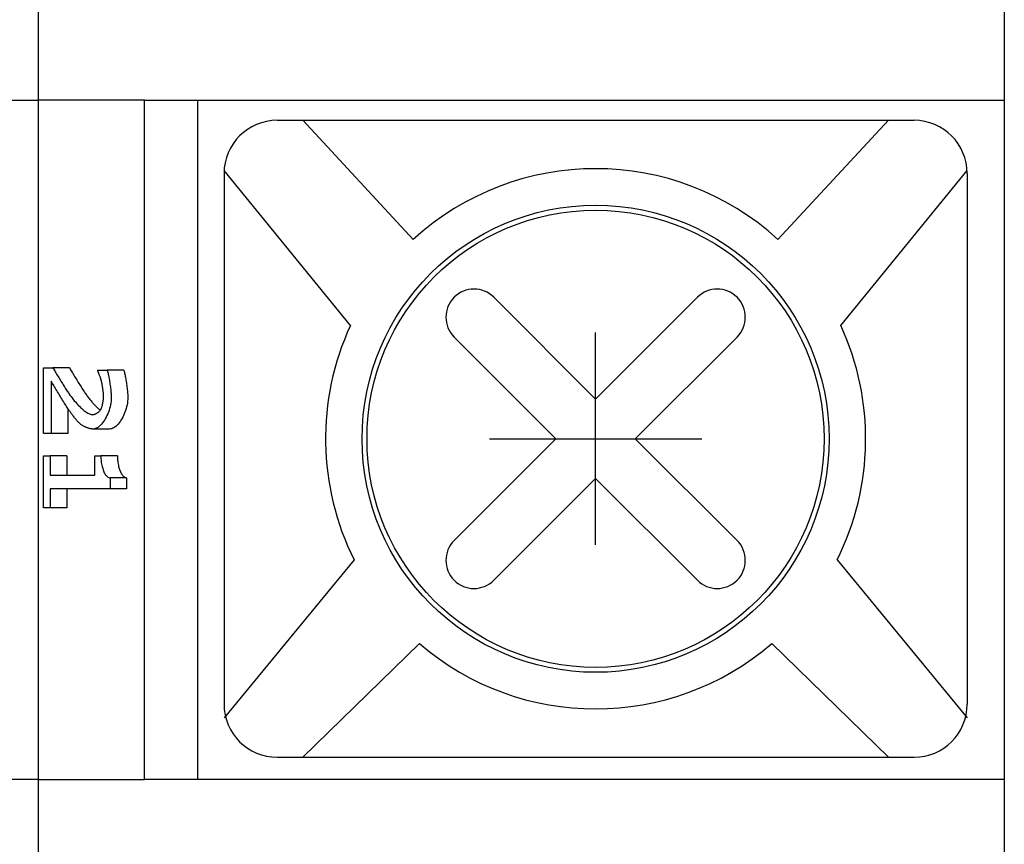
# Model space of a CAD drawing. Units: millimetres. Extents: x 2531 to 3027, y -1917 to -1574.
# Drawn here: x 2589 to 2599, y -1702 to -1694 of the extents above; entities that cross this region are included whole.
import ezdxf

# ---------------------------------------------------------------- set-up
doc = ezdxf.new("R2010")
doc.units = ezdxf.units.MM
doc.layers.add('가시적인_것(ISO)', color=7, linetype='Continuous')

# ---------------------------------------------------------------- blocks, each defined once
blk = doc.blocks.new('SE1089')
at = {"layer": '가시적인_것(ISO)', "color": 7, "linetype": 'Continuous'}
for p, q in [((2589.6417, -1697.1695), (2589.6468, -1697.1781)), ((2589.6468, -1697.1781), (2589.6521, -1697.1871)), ((2589.6521, -1697.1871), (2589.6578, -1697.1966)), ((2589.6578, -1697.1966), (2589.6637, -1697.2065)), ((2589.6637, -1697.2065), (2589.6698, -1697.2168)), ((2589.6698, -1697.2168), (2589.6762, -1697.2273)), ((2589.6762, -1697.2273), (2589.6827, -1697.2381)), ((2589.6827, -1697.2381), (2589.6894, -1697.249)), ((2589.6894, -1697.249), (2589.6961, -1697.2601)), ((2589.6961, -1697.2601), (2589.703, -1697.2714)), ((2589.703, -1697.2714), (2589.7099, -1697.2826)), ((2589.7099, -1697.2826), (2589.7169, -1697.2939)), ((2589.7169, -1697.2939), (2589.7238, -1697.3051)), ((2589.7238, -1697.3051), (2589.7308, -1697.3162)), ((2589.7308, -1697.3162), (2589.7376, -1697.3272)), ((2589.7376, -1697.3272), (2589.7444, -1697.3379)), ((2589.7444, -1697.3379), (2589.7511, -1697.3484)), ((2589.7511, -1697.3484), (2589.7576, -1697.3587)), ((2589.7576, -1697.3587), (2589.764, -1697.3685)), ((2589.764, -1697.3685), (2589.7701, -1697.378)), ((2589.7701, -1697.378), (2589.776, -1697.387)), ((2589.776, -1697.387), (2589.7817, -1697.3956)), ((2589.7817, -1697.3956), (2589.787, -1697.4036)), ((2589.787, -1697.4036), (2589.7921, -1697.411))]:
    blk.add_line(p, q, dxfattribs=at)
blk = doc.blocks.new('SE1088')
at = {"layer": '가시적인_것(ISO)'}
blk.add_blockref('SE1089', (0, 0), dxfattribs=at)
blk = doc.blocks.new('SE1091')
at = {"layer": '가시적인_것(ISO)', "color": 7, "linetype": 'Continuous'}
for p, q in [((2589.7979, -1697.1695), (2589.8029, -1697.1781)), ((2589.8029, -1697.1781), (2589.8083, -1697.1871)), ((2589.8083, -1697.1871), (2589.8139, -1697.1966)), ((2589.8139, -1697.1966), (2589.8198, -1697.2065)), ((2589.8198, -1697.2065), (2589.826, -1697.2168)), ((2589.826, -1697.2168), (2589.8323, -1697.2273)), ((2589.8323, -1697.2273), (2589.8389, -1697.2381)), ((2589.8389, -1697.2381), (2589.8455, -1697.249)), ((2589.8455, -1697.249), (2589.8523, -1697.2601)), ((2589.8523, -1697.2601), (2589.8592, -1697.2714)), ((2589.8592, -1697.2714), (2589.8661, -1697.2826)), ((2589.8661, -1697.2826), (2589.8731, -1697.2939)), ((2589.8731, -1697.2939), (2589.88, -1697.3051)), ((2589.88, -1697.3051), (2589.8869, -1697.3162)), ((2589.8869, -1697.3162), (2589.8938, -1697.3272)), ((2589.8938, -1697.3272), (2589.9006, -1697.3379)), ((2589.9006, -1697.3379), (2589.9073, -1697.3484)), ((2589.9073, -1697.3484), (2589.9138, -1697.3587)), ((2589.9138, -1697.3587), (2589.9201, -1697.3685)), ((2589.9201, -1697.3685), (2589.9263, -1697.378)), ((2589.9263, -1697.378), (2589.9322, -1697.387)), ((2589.9322, -1697.387), (2589.9378, -1697.3956)), ((2589.9378, -1697.3956), (2589.9432, -1697.4036)), ((2589.9432, -1697.4036), (2589.9482, -1697.411))]:
    blk.add_line(p, q, dxfattribs=at)
blk = doc.blocks.new('SE1090')
at = {"layer": '가시적인_것(ISO)'}
blk.add_blockref('SE1091', (0, 0), dxfattribs=at)
blk = doc.blocks.new('SE1093')
at = {"layer": '가시적인_것(ISO)', "color": 7, "linetype": 'Continuous'}
for p, q in [((2589.7921, -1697.411), (2589.8019, -1697.4251)), ((2589.8019, -1697.4251), (2589.812, -1697.4389)), ((2589.812, -1697.4389), (2589.8221, -1697.4523)), ((2589.8221, -1697.4523), (2589.8323, -1697.4653)), ((2589.8323, -1697.4653), (2589.8426, -1697.4779)), ((2589.8426, -1697.4779), (2589.8529, -1697.4901)), ((2589.8529, -1697.4901), (2589.8632, -1697.5018)), ((2589.8632, -1697.5018), (2589.8735, -1697.513)), ((2589.8735, -1697.513), (2589.8838, -1697.5238)), ((2589.8838, -1697.5238), (2589.894, -1697.534)), ((2589.894, -1697.534), (2589.9041, -1697.5436)), ((2589.9041, -1697.5436), (2589.9141, -1697.5527)), ((2589.9141, -1697.5527), (2589.9239, -1697.5612)), ((2589.9239, -1697.5612), (2589.9335, -1697.5691)), ((2589.9335, -1697.5691), (2589.943, -1697.5763)), ((2589.943, -1697.5763), (2589.9522, -1697.5828)), ((2589.9522, -1697.5828), (2589.9612, -1697.5887)), ((2589.9612, -1697.5887), (2589.9699, -1697.5939)), ((2589.9699, -1697.5939), (2589.9783, -1697.5983)), ((2589.9783, -1697.5983), (2589.9864, -1697.602)), ((2589.9864, -1697.602), (2589.9941, -1697.6049)), ((2589.9941, -1697.6049), (2590.0014, -1697.607)), ((2590.0014, -1697.607), (2590.0083, -1697.6083)), ((2590.0083, -1697.6083), (2590.0148, -1697.6087))]:
    blk.add_line(p, q, dxfattribs=at)
blk = doc.blocks.new('SE1092')
at = {"layer": '가시적인_것(ISO)'}
blk.add_blockref('SE1093', (0, 0), dxfattribs=at)
blk = doc.blocks.new('SE1095')
at = {"layer": '가시적인_것(ISO)', "color": 7, "linetype": 'Continuous'}
for p, q in [((2589.9482, -1697.411), (2589.9539, -1697.4191)), ((2589.9539, -1697.4191), (2589.9596, -1697.4272)), ((2589.9596, -1697.4272), (2589.9654, -1697.4351)), ((2589.9654, -1697.4351), (2589.9712, -1697.4429)), ((2589.9712, -1697.4429), (2589.977, -1697.4506)), ((2589.977, -1697.4506), (2589.9829, -1697.4582)), ((2589.9829, -1697.4582), (2589.9888, -1697.4656)), ((2589.9888, -1697.4656), (2589.9947, -1697.4729)), ((2589.9947, -1697.4729), (2590.0006, -1697.4801)), ((2590.0006, -1697.4801), (2590.0065, -1697.4871)), ((2590.0065, -1697.4871), (2590.0125, -1697.494)), ((2590.0125, -1697.494), (2590.0184, -1697.5007)), ((2590.0184, -1697.5007), (2590.0243, -1697.5072)), ((2590.0243, -1697.5072), (2590.0303, -1697.5136)), ((2590.0303, -1697.5136), (2590.0362, -1697.5198)), ((2590.0362, -1697.5198), (2590.042, -1697.5259)), ((2590.042, -1697.5259), (2590.0479, -1697.5317)), ((2590.0479, -1697.5317), (2590.0537, -1697.5374)), ((2590.0537, -1697.5374), (2590.0595, -1697.5429)), ((2590.0595, -1697.5429), (2590.0653, -1697.5482)), ((2590.0653, -1697.5482), (2590.071, -1697.5534)), ((2590.071, -1697.5534), (2590.0767, -1697.5583)), ((2590.0767, -1697.5583), (2590.0823, -1697.563)), ((2590.0823, -1697.563), (2590.0878, -1697.5675))]:
    blk.add_line(p, q, dxfattribs=at)
blk = doc.blocks.new('SE1094')
at = {"layer": '가시적인_것(ISO)'}
blk.add_blockref('SE1095', (0, 0), dxfattribs=at)
blk = doc.blocks.new('SE1097')
at = {"layer": '가시적인_것(ISO)', "color": 7, "linetype": 'Continuous'}
for p, q in [((2590.0364, -1697.6043), (2590.0402, -1697.6028)), ((2590.0402, -1697.6028), (2590.044, -1697.6011)), ((2590.044, -1697.6011), (2590.0479, -1697.5993)), ((2590.0479, -1697.5993), (2590.0517, -1697.5973)), ((2590.0517, -1697.5973), (2590.0554, -1697.5951)), ((2590.0554, -1697.5951), (2590.0592, -1697.5928)), ((2590.0592, -1697.5928), (2590.0628, -1697.5904)), ((2590.0628, -1697.5904), (2590.0664, -1697.5879)), ((2590.0664, -1697.5879), (2590.0698, -1697.5853)), ((2590.0698, -1697.5853), (2590.0732, -1697.5825)), ((2590.0732, -1697.5825), (2590.0763, -1697.5798)), ((2590.0763, -1697.5798), (2590.0794, -1697.5769)), ((2590.0794, -1697.5769), (2590.0822, -1697.574)), ((2590.0822, -1697.574), (2590.0849, -1697.5711)), ((2590.0849, -1697.5711), (2590.0873, -1697.5682)), ((2590.0873, -1697.5682), (2590.0896, -1697.5652)), ((2590.0896, -1697.5652), (2590.0916, -1697.5622)), ((2590.0916, -1697.5622), (2590.0933, -1697.5593)), ((2590.0148, -1697.6087), (2590.0182, -1697.6086)), ((2590.0182, -1697.6086), (2590.0216, -1697.6082)), ((2590.0216, -1697.6082), (2590.0252, -1697.6076)), ((2590.0252, -1697.6076), (2590.0289, -1697.6067)), ((2590.0289, -1697.6067), (2590.0326, -1697.6056)), ((2590.0326, -1697.6056), (2590.0364, -1697.6043))]:
    blk.add_line(p, q, dxfattribs=at)
blk = doc.blocks.new('SE1096')
at = {"layer": '가시적인_것(ISO)'}
blk.add_blockref('SE1097', (0, 0), dxfattribs=at)
blk = doc.blocks.new('SE1099')
at = {"layer": '가시적인_것(ISO)', "color": 7, "linetype": 'Continuous'}
for p, q in [((2590.1082, -1697.5146), (2590.1095, -1697.509)), ((2590.1095, -1697.509), (2590.1107, -1697.5033)), ((2590.1107, -1697.5033), (2590.1118, -1697.4975)), ((2590.1118, -1697.4975), (2590.1129, -1697.4917)), ((2590.1129, -1697.4917), (2590.1139, -1697.4858)), ((2590.1139, -1697.4858), (2590.1148, -1697.48)), ((2590.1148, -1697.48), (2590.1157, -1697.4742)), ((2590.1157, -1697.4742), (2590.1164, -1697.4685)), ((2590.1164, -1697.4685), (2590.1171, -1697.4628)), ((2590.1171, -1697.4628), (2590.1176, -1697.4573)), ((2590.1176, -1697.4573), (2590.118, -1697.4519)), ((2590.118, -1697.4519), (2590.1183, -1697.4467)), ((2590.1183, -1697.4467), (2590.1185, -1697.4417)), ((2590.1185, -1697.4417), (2590.1186, -1697.4369)), ((2590.0933, -1697.5593), (2590.0949, -1697.5562)), ((2590.0949, -1697.5562), (2590.0964, -1697.5527)), ((2590.0964, -1697.5527), (2590.098, -1697.5488)), ((2590.098, -1697.5488), (2590.0995, -1697.5446)), ((2590.0995, -1697.5446), (2590.1011, -1697.5402)), ((2590.1011, -1697.5402), (2590.1026, -1697.5355)), ((2590.1026, -1697.5355), (2590.104, -1697.5305)), ((2590.104, -1697.5305), (2590.1055, -1697.5254)), ((2590.1055, -1697.5254), (2590.1068, -1697.5201)), ((2590.1068, -1697.5201), (2590.1082, -1697.5146))]:
    blk.add_line(p, q, dxfattribs=at)
blk = doc.blocks.new('SE1098')
at = {"layer": '가시적인_것(ISO)'}
blk.add_blockref('SE1099', (0, 0), dxfattribs=at)
blk = doc.blocks.new('SE1101')
at = {"layer": '가시적인_것(ISO)', "color": 7, "linetype": 'Continuous'}
for p, q in [((2590.0999, -1697.2995), (2590.0988, -1697.2951)), ((2590.101, -1697.3042), (2590.0999, -1697.2995)), ((2590.1022, -1697.3093), (2590.101, -1697.3042)), ((2590.1033, -1697.3147), (2590.1022, -1697.3093)), ((2590.1044, -1697.3203), (2590.1033, -1697.3147)), ((2590.1056, -1697.3263), (2590.1044, -1697.3203)), ((2590.1067, -1697.3324), (2590.1056, -1697.3263)), ((2590.1078, -1697.3387), (2590.1067, -1697.3324)), ((2590.1089, -1697.3452), (2590.1078, -1697.3387)), ((2590.1099, -1697.3517), (2590.1089, -1697.3452)), ((2590.111, -1697.3584), (2590.1099, -1697.3517)), ((2590.1119, -1697.3651), (2590.111, -1697.3584)), ((2590.1129, -1697.3718), (2590.1119, -1697.3651)), ((2590.1138, -1697.3785), (2590.1129, -1697.3718)), ((2590.1146, -1697.3851), (2590.1138, -1697.3785)), ((2590.1154, -1697.3917), (2590.1146, -1697.3851)), ((2590.1161, -1697.3981), (2590.1154, -1697.3917)), ((2590.1167, -1697.4044), (2590.1161, -1697.3981)), ((2590.1173, -1697.4105), (2590.1167, -1697.4044)), ((2590.1177, -1697.4163), (2590.1173, -1697.4105)), ((2590.1181, -1697.4219), (2590.1177, -1697.4163)), ((2590.1184, -1697.4273), (2590.1181, -1697.4219)), ((2590.1185, -1697.4323), (2590.1184, -1697.4273)), ((2590.1186, -1697.4369), (2590.1185, -1697.4323))]:
    blk.add_line(p, q, dxfattribs=at)
blk = doc.blocks.new('SE1100')
at = {"layer": '가시적인_것(ISO)'}
blk.add_blockref('SE1101', (0, 0), dxfattribs=at)
blk = doc.blocks.new('SE1103')
at = {"layer": '가시적인_것(ISO)', "color": 7, "linetype": 'Continuous'}
for p, q in [((2590.0654, -1697.2001), (2590.0644, -1697.1979)), ((2590.0664, -1697.2026), (2590.0654, -1697.2001)), ((2590.0676, -1697.2055), (2590.0664, -1697.2026)), ((2590.0689, -1697.2087), (2590.0676, -1697.2055)), ((2590.0703, -1697.2122), (2590.0689, -1697.2087)), ((2590.0718, -1697.2159), (2590.0703, -1697.2122)), ((2590.0733, -1697.2198), (2590.0718, -1697.2159)), ((2590.0749, -1697.224), (2590.0733, -1697.2198)), ((2590.0766, -1697.2283), (2590.0749, -1697.224)), ((2590.0782, -1697.2327), (2590.0766, -1697.2283)), ((2590.0799, -1697.2373), (2590.0782, -1697.2327)), ((2590.0816, -1697.2419), (2590.0799, -1697.2373)), ((2590.0833, -1697.2466), (2590.0816, -1697.2419)), ((2590.085, -1697.2514), (2590.0833, -1697.2466)), ((2590.0867, -1697.2561), (2590.085, -1697.2514)), ((2590.0883, -1697.2609), (2590.0867, -1697.2561)), ((2590.0899, -1697.2656), (2590.0883, -1697.2609)), ((2590.0915, -1697.2702), (2590.0899, -1697.2656)), ((2590.0929, -1697.2748), (2590.0915, -1697.2702)), ((2590.0943, -1697.2792), (2590.0929, -1697.2748)), ((2590.0956, -1697.2834), (2590.0943, -1697.2792)), ((2590.0968, -1697.2875), (2590.0956, -1697.2834)), ((2590.0979, -1697.2914), (2590.0968, -1697.2875)), ((2590.0988, -1697.2951), (2590.0979, -1697.2914))]:
    blk.add_line(p, q, dxfattribs=at)
blk = doc.blocks.new('SE1102')
at = {"layer": '가시적인_것(ISO)'}
blk.add_blockref('SE1103', (0, 0), dxfattribs=at)
blk = doc.blocks.new('SE1105')
at = {"layer": '가시적인_것(ISO)', "color": 7, "linetype": 'Continuous'}
for p, q in [((2590.1535, -1697.1906), (2590.1552, -1697.1963)), ((2590.1552, -1697.1963), (2590.1569, -1697.203)), ((2590.1569, -1697.203), (2590.1588, -1697.2107)), ((2590.1588, -1697.2107), (2590.1607, -1697.2193)), ((2590.1607, -1697.2193), (2590.1627, -1697.2286)), ((2590.1627, -1697.2286), (2590.1647, -1697.2387)), ((2590.1647, -1697.2387), (2590.1668, -1697.2493)), ((2590.1668, -1697.2493), (2590.1689, -1697.2606)), ((2590.1689, -1697.2606), (2590.1709, -1697.2722)), ((2590.1709, -1697.2722), (2590.173, -1697.2843)), ((2590.173, -1697.2843), (2590.175, -1697.2966)), ((2590.175, -1697.2966), (2590.177, -1697.3092)), ((2590.177, -1697.3092), (2590.1789, -1697.3219)), ((2590.1789, -1697.3219), (2590.1807, -1697.3346)), ((2590.1807, -1697.3346), (2590.1825, -1697.3473)), ((2590.1825, -1697.3473), (2590.1841, -1697.3599)), ((2590.1841, -1697.3599), (2590.1856, -1697.3723)), ((2590.1856, -1697.3723), (2590.1869, -1697.3844)), ((2590.1869, -1697.3844), (2590.1881, -1697.3962)), ((2590.1881, -1697.3962), (2590.1891, -1697.4075)), ((2590.1891, -1697.4075), (2590.1899, -1697.4183)), ((2590.1899, -1697.4183), (2590.1905, -1697.4284)), ((2590.1905, -1697.4284), (2590.1909, -1697.4379)), ((2590.1909, -1697.4379), (2590.191, -1697.4466))]:
    blk.add_line(p, q, dxfattribs=at)
blk = doc.blocks.new('SE1104')
at = {"layer": '가시적인_것(ISO)'}
blk.add_blockref('SE1105', (0, 0), dxfattribs=at)
blk = doc.blocks.new('SE1107')
at = {"layer": '가시적인_것(ISO)', "color": 7, "linetype": 'Continuous'}
for p, q in [((2590.3097, -1697.1906), (2590.3113, -1697.1963)), ((2590.3113, -1697.1963), (2590.3131, -1697.203)), ((2590.3131, -1697.203), (2590.3149, -1697.2107)), ((2590.3149, -1697.2107), (2590.3169, -1697.2193)), ((2590.3169, -1697.2193), (2590.3188, -1697.2286)), ((2590.3188, -1697.2286), (2590.3209, -1697.2387)), ((2590.3209, -1697.2387), (2590.3229, -1697.2493)), ((2590.3229, -1697.2493), (2590.325, -1697.2606)), ((2590.325, -1697.2606), (2590.3271, -1697.2722)), ((2590.3271, -1697.2722), (2590.3292, -1697.2843)), ((2590.3292, -1697.2843), (2590.3312, -1697.2966)), ((2590.3312, -1697.2966), (2590.3332, -1697.3092)), ((2590.3332, -1697.3092), (2590.3351, -1697.3219)), ((2590.3351, -1697.3219), (2590.3369, -1697.3346)), ((2590.3369, -1697.3346), (2590.3386, -1697.3473)), ((2590.3386, -1697.3473), (2590.3403, -1697.3599)), ((2590.3403, -1697.3599), (2590.3417, -1697.3723)), ((2590.3417, -1697.3723), (2590.3431, -1697.3844)), ((2590.3431, -1697.3844), (2590.3443, -1697.3962)), ((2590.3443, -1697.3962), (2590.3453, -1697.4075)), ((2590.3453, -1697.4075), (2590.3461, -1697.4183)), ((2590.3461, -1697.4183), (2590.3467, -1697.4284)), ((2590.3467, -1697.4284), (2590.347, -1697.4379)), ((2590.347, -1697.4379), (2590.3472, -1697.4466))]:
    blk.add_line(p, q, dxfattribs=at)
blk = doc.blocks.new('SE1106')
at = {"layer": '가시적인_것(ISO)'}
blk.add_blockref('SE1107', (0, 0), dxfattribs=at)
blk = doc.blocks.new('SE1109')
at = {"layer": '가시적인_것(ISO)', "color": 7, "linetype": 'Continuous'}
for p, q in [((2590.1868, -1697.4997), (2590.1837, -1697.5174)), ((2590.1891, -1697.482), (2590.1868, -1697.4997)), ((2590.1905, -1697.4642), (2590.1891, -1697.482)), ((2590.191, -1697.4466), (2590.1905, -1697.4642)), ((2590.1575, -1697.6026), (2590.1504, -1697.6184)), ((2590.164, -1697.5863), (2590.1575, -1697.6026)), ((2590.17, -1697.5695), (2590.164, -1697.5863)), ((2590.1753, -1697.5524), (2590.17, -1697.5695)), ((2590.1799, -1697.535), (2590.1753, -1697.5524)), ((2590.1837, -1697.5174), (2590.1799, -1697.535)), ((2590.1084, -1697.6875), (2590.099, -1697.6987)), ((2590.1175, -1697.6753), (2590.1084, -1697.6875)), ((2590.1263, -1697.6622), (2590.1175, -1697.6753)), ((2590.1348, -1697.6483), (2590.1263, -1697.6622)), ((2590.1428, -1697.6337), (2590.1348, -1697.6483)), ((2590.1504, -1697.6184), (2590.1428, -1697.6337)), ((2590.0293, -1697.744), (2590.0194, -1697.7449)), ((2590.0393, -1697.7417), (2590.0293, -1697.744)), ((2590.0494, -1697.7378), (2590.0393, -1697.7417)), ((2590.0595, -1697.7325), (2590.0494, -1697.7378)), ((2590.0695, -1697.7259), (2590.0595, -1697.7325)), ((2590.0795, -1697.718), (2590.0695, -1697.7259)), ((2590.0893, -1697.7089), (2590.0795, -1697.718)), ((2590.099, -1697.6987), (2590.0893, -1697.7089))]:
    blk.add_line(p, q, dxfattribs=at)
blk = doc.blocks.new('SE1108')
at = {"layer": '가시적인_것(ISO)'}
blk.add_blockref('SE1109', (0, 0), dxfattribs=at)
blk = doc.blocks.new('SE1111')
at = {"layer": '가시적인_것(ISO)', "color": 7, "linetype": 'Continuous'}
for p, q in [((2590.343, -1697.4997), (2590.3399, -1697.5174)), ((2590.3453, -1697.482), (2590.343, -1697.4997)), ((2590.3467, -1697.4642), (2590.3453, -1697.482)), ((2590.3472, -1697.4466), (2590.3467, -1697.4642)), ((2590.3137, -1697.6026), (2590.3066, -1697.6184)), ((2590.3202, -1697.5863), (2590.3137, -1697.6026)), ((2590.3261, -1697.5695), (2590.3202, -1697.5863)), ((2590.3314, -1697.5524), (2590.3261, -1697.5695)), ((2590.336, -1697.535), (2590.3314, -1697.5524)), ((2590.3399, -1697.5174), (2590.336, -1697.535)), ((2590.2645, -1697.6875), (2590.2551, -1697.6987)), ((2590.2737, -1697.6753), (2590.2645, -1697.6875)), ((2590.2825, -1697.6622), (2590.2737, -1697.6753)), ((2590.291, -1697.6483), (2590.2825, -1697.6622)), ((2590.299, -1697.6337), (2590.291, -1697.6483)), ((2590.3066, -1697.6184), (2590.299, -1697.6337)), ((2590.1855, -1697.744), (2590.1755, -1697.7449)), ((2590.1955, -1697.7417), (2590.1855, -1697.744)), ((2590.2056, -1697.7378), (2590.1955, -1697.7417)), ((2590.2157, -1697.7325), (2590.2056, -1697.7378)), ((2590.2257, -1697.7259), (2590.2157, -1697.7325)), ((2590.2357, -1697.718), (2590.2257, -1697.7259)), ((2590.2455, -1697.7089), (2590.2357, -1697.718)), ((2590.2551, -1697.6987), (2590.2455, -1697.7089))]:
    blk.add_line(p, q, dxfattribs=at)
blk = doc.blocks.new('SE1110')
at = {"layer": '가시적인_것(ISO)'}
blk.add_blockref('SE1111', (0, 0), dxfattribs=at)
blk = doc.blocks.new('SE1113')
at = {"layer": '가시적인_것(ISO)', "color": 7, "linetype": 'Continuous'}
for p, q in [((2589.8978, -1697.696), (2589.8943, -1697.693)), ((2589.9016, -1697.6991), (2589.8978, -1697.696)), ((2589.9057, -1697.7022), (2589.9016, -1697.6991)), ((2589.9102, -1697.7053), (2589.9057, -1697.7022)), ((2589.9148, -1697.7083), (2589.9102, -1697.7053)), ((2589.9198, -1697.7114), (2589.9148, -1697.7083)), ((2589.9249, -1697.7143), (2589.9198, -1697.7114)), ((2589.9302, -1697.7172), (2589.9249, -1697.7143)), ((2589.9357, -1697.7201), (2589.9302, -1697.7172)), ((2589.9413, -1697.7228), (2589.9357, -1697.7201)), ((2589.9471, -1697.7255), (2589.9413, -1697.7228)), ((2589.9529, -1697.728), (2589.9471, -1697.7255)), ((2589.9587, -1697.7305), (2589.9529, -1697.728)), ((2589.9646, -1697.7327), (2589.9587, -1697.7305)), ((2589.9705, -1697.7349), (2589.9646, -1697.7327)), ((2589.9764, -1697.7368), (2589.9705, -1697.7349)), ((2589.9822, -1697.7386), (2589.9764, -1697.7368)), ((2589.9879, -1697.7402), (2589.9822, -1697.7386)), ((2589.9936, -1697.7415), (2589.9879, -1697.7402)), ((2589.9991, -1697.7427), (2589.9936, -1697.7415)), ((2590.0045, -1697.7436), (2589.9991, -1697.7427)), ((2590.0096, -1697.7443), (2590.0045, -1697.7436)), ((2590.0146, -1697.7447), (2590.0096, -1697.7443)), ((2590.0194, -1697.7449), (2590.0146, -1697.7447))]:
    blk.add_line(p, q, dxfattribs=at)
blk = doc.blocks.new('SE1112')
at = {"layer": '가시적인_것(ISO)'}
blk.add_blockref('SE1113', (0, 0), dxfattribs=at)
blk = doc.blocks.new('SE1115')
at = {"layer": '가시적인_것(ISO)', "color": 7, "linetype": 'Continuous'}
for p, q in [((2589.7909, -1697.5643), (2589.7875, -1697.5593)), ((2589.7945, -1697.5696), (2589.7909, -1697.5643)), ((2589.7984, -1697.5752), (2589.7945, -1697.5696)), ((2589.8025, -1697.581), (2589.7984, -1697.5752)), ((2589.8068, -1697.587), (2589.8025, -1697.581)), ((2589.8112, -1697.5932), (2589.8068, -1697.587)), ((2589.8159, -1697.5995), (2589.8112, -1697.5932)), ((2589.8206, -1697.6058), (2589.8159, -1697.5995)), ((2589.8254, -1697.6123), (2589.8206, -1697.6058)), ((2589.8304, -1697.6187), (2589.8254, -1697.6123)), ((2589.8353, -1697.6252), (2589.8304, -1697.6187)), ((2589.8403, -1697.6316), (2589.8353, -1697.6252)), ((2589.8454, -1697.6379), (2589.8403, -1697.6316)), ((2589.8504, -1697.6442), (2589.8454, -1697.6379)), ((2589.8553, -1697.6503), (2589.8504, -1697.6442)), ((2589.8602, -1697.6562), (2589.8553, -1697.6503)), ((2589.865, -1697.6619), (2589.8602, -1697.6562)), ((2589.8697, -1697.6673), (2589.865, -1697.6619)), ((2589.8743, -1697.6725), (2589.8697, -1697.6673)), ((2589.8787, -1697.6773), (2589.8743, -1697.6725)), ((2589.8829, -1697.6819), (2589.8787, -1697.6773)), ((2589.887, -1697.686), (2589.8829, -1697.6819)), ((2589.8908, -1697.6897), (2589.887, -1697.686)), ((2589.8943, -1697.693), (2589.8908, -1697.6897))]:
    blk.add_line(p, q, dxfattribs=at)
blk = doc.blocks.new('SE1114')
at = {"layer": '가시적인_것(ISO)'}
blk.add_blockref('SE1115', (0, 0), dxfattribs=at)
blk = doc.blocks.new('SE1117')
at = {"layer": '가시적인_것(ISO)', "color": 7, "linetype": 'Continuous'}
for p, q in [((2589.6292, -1697.3014), (2589.6255, -1697.2951)), ((2589.6335, -1697.3088), (2589.6292, -1697.3014)), ((2589.6384, -1697.3171), (2589.6335, -1697.3088)), ((2589.6438, -1697.3263), (2589.6384, -1697.3171)), ((2589.6497, -1697.3363), (2589.6438, -1697.3263)), ((2589.6561, -1697.347), (2589.6497, -1697.3363)), ((2589.6628, -1697.3583), (2589.6561, -1697.347)), ((2589.6699, -1697.3701), (2589.6628, -1697.3583)), ((2589.6772, -1697.3823), (2589.6699, -1697.3701)), ((2589.6848, -1697.3949), (2589.6772, -1697.3823)), ((2589.6925, -1697.4078), (2589.6848, -1697.3949)), ((2589.7004, -1697.4208), (2589.6925, -1697.4078)), ((2589.7084, -1697.4339), (2589.7004, -1697.4208)), ((2589.7164, -1697.4471), (2589.7084, -1697.4339)), ((2589.7244, -1697.4601), (2589.7164, -1697.4471)), ((2589.7323, -1697.473), (2589.7244, -1697.4601)), ((2589.7402, -1697.4856), (2589.7323, -1697.473)), ((2589.7478, -1697.4978), (2589.7402, -1697.4856)), ((2589.7553, -1697.5097), (2589.7478, -1697.4978)), ((2589.7624, -1697.521), (2589.7553, -1697.5097)), ((2589.7693, -1697.5317), (2589.7624, -1697.521)), ((2589.7758, -1697.5417), (2589.7693, -1697.5317)), ((2589.7819, -1697.5509), (2589.7758, -1697.5417)), ((2589.7875, -1697.5593), (2589.7819, -1697.5509))]:
    blk.add_line(p, q, dxfattribs=at)
blk = doc.blocks.new('SE1116')
at = {"layer": '가시적인_것(ISO)'}
blk.add_blockref('SE1117', (0, 0), dxfattribs=at)
blk = doc.blocks.new('SE1293')
at = {"layer": '가시적인_것(ISO)', "color": 7, "linetype": 'Continuous'}
for p, q in [((2590.0928, -1697.9985), (2590.093, -1698.0113)), ((2590.093, -1698.0113), (2590.0935, -1698.0241)), ((2590.0935, -1698.0241), (2590.0944, -1698.0367)), ((2590.0944, -1698.0367), (2590.0957, -1698.0491)), ((2590.0957, -1698.0491), (2590.0973, -1698.0613)), ((2590.0973, -1698.0613), (2590.0993, -1698.0733)), ((2590.0993, -1698.0733), (2590.1015, -1698.085)), ((2590.1015, -1698.085), (2590.1041, -1698.0964)), ((2590.1041, -1698.0964), (2590.107, -1698.1074)), ((2590.107, -1698.1074), (2590.1101, -1698.118)), ((2590.1101, -1698.118), (2590.1136, -1698.1282)), ((2590.1136, -1698.1282), (2590.1173, -1698.138)), ((2590.1173, -1698.138), (2590.1213, -1698.1472)), ((2590.1213, -1698.1472), (2590.1256, -1698.1559)), ((2590.1256, -1698.1559), (2590.13, -1698.1641)), ((2590.13, -1698.1641), (2590.1348, -1698.1716)), ((2590.1348, -1698.1716), (2590.1397, -1698.1784)), ((2590.1397, -1698.1784), (2590.1449, -1698.1846)), ((2590.1449, -1698.1846), (2590.1502, -1698.19)), ((2590.1502, -1698.19), (2590.1558, -1698.1947)), ((2590.1558, -1698.1947), (2590.1616, -1698.1986)), ((2590.1616, -1698.1986), (2590.1675, -1698.2017)), ((2590.1675, -1698.2017), (2590.1736, -1698.2039)), ((2590.1736, -1698.2039), (2590.1798, -1698.2052))]:
    blk.add_line(p, q, dxfattribs=at)
blk = doc.blocks.new('SE1292')
at = {"layer": '가시적인_것(ISO)'}
blk.add_blockref('SE1293', (0, 0), dxfattribs=at)
blk = doc.blocks.new('SE1295')
at = {"layer": '가시적인_것(ISO)', "color": 7, "linetype": 'Continuous'}
for p, q in [((2590.2489, -1697.9985), (2590.2491, -1698.0113)), ((2590.2491, -1698.0113), (2590.2497, -1698.0241)), ((2590.2497, -1698.0241), (2590.2506, -1698.0367)), ((2590.2506, -1698.0367), (2590.2519, -1698.0491)), ((2590.2519, -1698.0491), (2590.2535, -1698.0613)), ((2590.2535, -1698.0613), (2590.2554, -1698.0733)), ((2590.2554, -1698.0733), (2590.2577, -1698.085)), ((2590.2577, -1698.085), (2590.2603, -1698.0964)), ((2590.2603, -1698.0964), (2590.2631, -1698.1074)), ((2590.2631, -1698.1074), (2590.2663, -1698.118)), ((2590.2663, -1698.118), (2590.2698, -1698.1282)), ((2590.2698, -1698.1282), (2590.2735, -1698.138)), ((2590.2735, -1698.138), (2590.2775, -1698.1472)), ((2590.2775, -1698.1472), (2590.2817, -1698.1559)), ((2590.2817, -1698.1559), (2590.2862, -1698.1641)), ((2590.2862, -1698.1641), (2590.2909, -1698.1716)), ((2590.2909, -1698.1716), (2590.2959, -1698.1784)), ((2590.2959, -1698.1784), (2590.3011, -1698.1846)), ((2590.3011, -1698.1846), (2590.3064, -1698.19)), ((2590.3064, -1698.19), (2590.312, -1698.1947)), ((2590.312, -1698.1947), (2590.3177, -1698.1986)), ((2590.3177, -1698.1986), (2590.3237, -1698.2017)), ((2590.3237, -1698.2017), (2590.3298, -1698.2039)), ((2590.3298, -1698.2039), (2590.336, -1698.2052))]:
    blk.add_line(p, q, dxfattribs=at)
blk = doc.blocks.new('SE1294')
at = {"layer": '가시적인_것(ISO)'}
blk.add_blockref('SE1295', (0, 0), dxfattribs=at)

msp = doc.modelspace()

# ---------------------------------------------------------------- linework, layer by layer
at = {"color": 7, "linetype": 'Continuous'}
for p, q in [((2591.7533, -1694.8366), (2597.7533, -1694.8366)), ((2593.0352, -1695.9601), (2591.9952, -1694.8366)), ((2596.4714, -1695.9601), (2597.5114, -1694.8366)), ((2592.4433, -1696.7702), (2591.2533, -1695.311)), ((2591.2533, -1695.3366), (2591.2533, -1700.3366)), ((2597.0633, -1696.7702), (2598.2533, -1695.311)), ((2598.2533, -1695.3366), (2598.2533, -1700.3366)), ((2591.2533, -1696.1366), (2591.2533, -1699.5366)), ((2593.7948, -1696.5038), (2594.7533, -1697.4623)), ((2594.7533, -1697.4623), (2595.7119, -1696.5038)), ((2594.7533, -1698.8366), (2594.7533, -1696.8366)), ((2593.4205, -1696.878), (2594.3791, -1697.8366)), ((2595.1276, -1697.8366), (2596.0861, -1696.878)), ((2593.4205, -1698.7951), (2594.3791, -1697.8366)), ((2593.7533, -1697.8366), (2595.7533, -1697.8366)), ((2595.1276, -1697.8366), (2596.0861, -1698.7951)), ((2593.7948, -1699.1693), (2594.7533, -1698.2108)), ((2594.7533, -1698.2108), (2595.7119, -1699.1693)), ((2592.4786, -1698.9763), (2591.2533, -1700.466)), ((2597.028, -1698.9763), (2598.2533, -1700.466)), ((2593.0945, -1699.7657), (2591.9952, -1700.8366)), ((2596.4121, -1699.7657), (2597.5114, -1700.8366)), ((2591.7533, -1700.8366), (2597.7533, -1700.8366))]:
    msp.add_line(p, q, dxfattribs=at)
for radius in [2.2, 2.1532]:
    msp.add_circle((2594.7533, -1697.8366), radius, dxfattribs=at)
for centre, radius, start, end in [((2591.7533, -1695.3366), 0.5, 90, 180), ((2597.7533, -1695.3366), 0.5, 0, 90), ((2594.7533, -1697.8366), 2.5442, 47.52316, 132.47684), ((2593.6077, -1696.6909), 0.2646, 45, 225), ((2595.899, -1696.6909), 0.2646, 315, 135), ((2594.7533, -1697.8366), 2.5442, 155.2203, 206.61279), ((2594.7533, -1697.8366), 2.5442, 333.38721, 24.7797), ((2593.6077, -1698.9822), 0.2646, 135, 315), ((2595.899, -1698.9822), 0.2646, 225, 45), ((2594.7533, -1697.8366), 2.5442, 229.30857, 310.69143), ((2591.7533, -1700.3366), 0.5, 180, 270), ((2597.7533, -1700.3366), 0.5, 270, 0)]:
    msp.add_arc(centre, radius, start, end, dxfattribs=at)
at = {"layer": 'DEFPOINTS', "color": 7, "linetype": 'Continuous'}
for p in [(2591.2533, -1696.1366), (2591.2533, -1699.5366)]:
    msp.add_point(p, dxfattribs=at)
at = {"layer": '가시적인_것(ISO)', "color": 7, "linetype": 'Continuous'}
for p, q in [((2598.6033, -1670.8066), (2598.6033, -1732.5066)), ((2589.5033, -1693.4266), (2589.5033, -1694.6466)), ((2581.4033, -1694.6466), (2589.5033, -1694.6466)), ((2590.5033, -1694.6466), (2589.5033, -1694.6466)), ((2589.5033, -1694.6466), (2589.5033, -1701.0466)), ((2590.5033, -1701.0466), (2590.5033, -1694.6466)), ((2590.5033, -1694.6466), (2598.6033, -1694.6466)), ((2591.0033, -1694.6466), (2591.0033, -1701.0466)), ((2589.5531, -1697.1695), (2589.6417, -1697.1695)), ((2589.5531, -1697.7862), (2589.5531, -1697.1695)), ((2589.7979, -1697.1695), (2589.6417, -1697.1695)), ((2590.0644, -1697.1979), (2590.0644, -1697.1906)), ((2590.0644, -1697.1906), (2590.1535, -1697.1906)), ((2590.3097, -1697.1906), (2590.1535, -1697.1906)), ((2589.6255, -1697.2951), (2589.6255, -1697.7862)), ((2589.7817, -1697.5506), (2589.7817, -1697.7862)), ((2589.6255, -1697.7862), (2589.5531, -1697.7862)), ((2589.7817, -1697.7862), (2589.6255, -1697.7862)), ((2590.1755, -1697.7449), (2590.0194, -1697.7449)), ((2589.5531, -1697.9985), (2589.6169, -1697.9985)), ((2589.5531, -1698.4863), (2589.5531, -1697.9985)), ((2589.7731, -1697.9985), (2589.6169, -1697.9985)), ((2589.6169, -1697.9985), (2589.6169, -1698.18)), ((2589.7731, -1697.9985), (2589.7731, -1698.18)), ((2590.0356, -1698.18), (2590.0356, -1697.9985)), ((2590.0356, -1697.9985), (2590.0928, -1697.9985)), ((2590.2489, -1697.9985), (2590.0928, -1697.9985)), ((2589.6169, -1698.18), (2590.0356, -1698.18)), ((2590.336, -1698.2051), (2590.1798, -1698.2051)), ((2590.1798, -1698.2051), (2590.1798, -1698.3089)), ((2590.336, -1698.2051), (2590.336, -1698.3089)), ((2590.1798, -1698.3089), (2589.6169, -1698.3089)), ((2589.6169, -1698.3089), (2589.6169, -1698.4863)), ((2589.7731, -1698.3089), (2589.7731, -1698.4863)), ((2590.336, -1698.3089), (2590.1798, -1698.3089)), ((2589.6169, -1698.4863), (2589.5531, -1698.4863)), ((2589.7731, -1698.4863), (2589.6169, -1698.4863)), ((2589.5033, -1701.0466), (2581.4033, -1701.0466)), ((2589.5033, -1701.0466), (2589.5033, -1702.2666)), ((2589.5033, -1701.0466), (2590.5033, -1701.0466)), ((2598.6033, -1701.0466), (2590.5033, -1701.0466))]:
    msp.add_line(p, q, dxfattribs=at)

# ---------------------------------------------------------------- block references
for name in ['SE1088', 'SE1090', 'SE1102', 'SE1104', 'SE1106', 'SE1116', 'SE1100', 'SE1092', 'SE1094', 'SE1108', 'SE1098', 'SE1110', 'SE1114', 'SE1096', 'SE1112', 'SE1292', 'SE1294']:
    msp.add_blockref(name, (0, 0))

doc.saveas('drawing.dxf')
